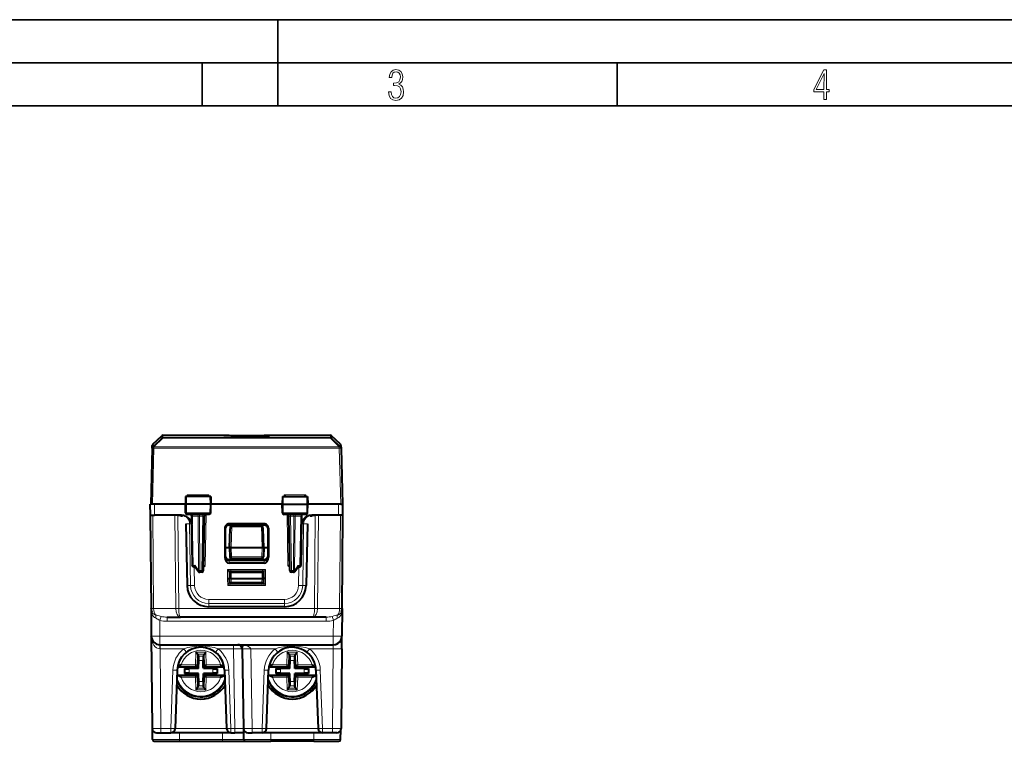
# Model space of a CAD drawing. Extents: x 0 to 420, y 0 to 297.
# Drawn here: x 100 to 214, y 213 to 297 of the extents above; entities that cross this region are included whole.
import ezdxf

# ---------------------------------------------------------------- set-up
doc = ezdxf.new("R2010")
doc.units = 0

msp = doc.modelspace()

# ---------------------------------------------------------------- linework, layer by layer
at = {"color": 7, "lineweight": 35}
for p, q in [((0, 297), (420, 297)), ((0, 297), (420, 297)), ((130, 287), (130, 297)), ((20.000401, 292), (415, 292)), ((121.250999, 287), (121.250999, 292)), ((169.376007, 287), (169.376007, 292)), ((25.000401, 287), (410, 287))]:
    msp.add_line(p, q, dxfattribs=at)
at = {"color": 7, "lineweight": 18}
for p, q in [((116.542831, 248.492828), (115.501305, 247.476822)), ((116.680504, 248.492874), (115.638977, 247.476868)), ((116.549835, 248.76033), (116.542824, 248.492813)), ((116.687515, 248.815262), (116.680496, 248.547729)), ((136.106033, 248.547729), (116.680504, 248.547729)), ((116.680504, 248.492874), (116.680504, 248.547729)), ((136.106033, 248.492874), (116.680504, 248.492874)), ((136.09903, 248.815262), (136.106033, 248.547729)), ((136.106033, 248.492874), (136.106033, 248.547729)), ((136.106033, 248.492874), (137.147552, 247.476868)), ((136.236694, 248.76033), (136.243713, 248.492813)), ((136.243713, 248.492813), (137.285233, 247.476822)), ((115.638885, 247.333649), (115.468201, 240.815262)), ((115.501305, 247.476822), (115.509056, 247.772659)), ((115.638977, 247.476868), (115.638885, 247.47348)), ((137.147644, 247.47348), (115.638885, 247.47348)), ((115.638885, 247.333649), (115.638885, 247.47348)), ((137.147644, 247.333649), (115.638885, 247.333649)), ((137.147552, 247.476868), (137.147644, 247.47348)), ((137.147644, 247.333649), (137.147644, 247.47348)), ((137.147644, 247.333649), (137.318329, 240.815262)), ((137.277481, 247.772659), (137.285233, 247.476822)), ((119.422668, 241.715256), (119.415588, 240.815262)), ((119.505783, 241.910019), (119.501343, 241.715256)), ((119.505783, 241.910019), (122.030289, 241.910019)), ((122.030289, 241.910019), (122.034805, 241.715256)), ((122.140511, 241.715256), (122.147736, 240.815262)), ((130.646027, 241.715256), (130.638809, 240.815262)), ((130.756241, 241.910019), (130.751724, 241.715256)), ((130.756241, 241.910019), (133.280762, 241.910019)), ((133.280762, 241.910019), (133.285187, 241.715256)), ((133.363861, 241.715256), (133.370941, 240.815262)), ((115.729378, 239.540268), (115.718246, 240.815262)), ((119.423294, 239.836777), (119.322845, 239.836777)), ((119.423294, 239.836777), (119.415588, 240.815262)), ((122.139877, 239.836777), (119.423294, 239.836777)), ((122.139877, 239.836777), (122.147736, 240.815262)), ((122.238686, 239.836777), (122.139877, 239.836777)), ((130.646652, 239.836777), (130.547852, 239.836777)), ((130.646652, 239.836777), (130.638809, 240.815262)), ((133.363251, 239.836777), (130.646652, 239.836777)), ((133.363251, 239.836777), (133.370941, 240.815262)), ((133.463684, 239.836777), (133.363251, 239.836777)), ((137.057159, 239.540268), (137.068283, 240.815262)), ((115.511169, 239.540268), (115.60553, 228.727921)), ((118.166519, 228.729721), (118.072174, 239.540268)), ((118.520027, 228.731537), (118.425705, 239.540268)), ((120.092758, 239.443756), (120.034286, 239.443787)), ((120.092758, 239.443756), (120.773621, 239.443756)), ((120.192375, 233.736771), (120.092758, 239.443756)), ((120.819221, 233.136765), (120.773621, 239.443756)), ((120.915024, 239.443756), (120.773621, 239.443756)), ((120.915024, 239.443756), (120.915024, 239.640259)), ((120.915024, 239.443756), (121.302368, 239.443756)), ((120.960632, 233.136765), (120.915024, 239.443756)), ((121.192276, 233.136765), (121.302368, 239.443756)), ((121.302368, 239.443756), (121.302368, 239.640259)), ((121.602753, 233.73851), (121.705765, 239.640259)), ((131.183777, 233.73851), (131.080765, 239.640259)), ((131.484161, 239.640259), (131.484161, 239.443756)), ((131.871506, 239.443756), (131.484161, 239.443756)), ((131.594254, 233.136765), (131.484161, 239.443756)), ((131.825897, 233.136765), (131.871506, 239.443756)), ((131.871506, 239.640259), (131.871506, 239.443756)), ((131.871506, 239.443756), (132.012924, 239.443756)), ((131.967316, 233.136765), (132.012924, 239.443756)), ((132.693787, 239.443756), (132.012924, 239.443756)), ((132.594162, 233.736771), (132.693787, 239.443756)), ((132.693787, 239.443756), (132.752258, 239.443787)), ((134.26651, 228.731537), (134.36084, 239.540268)), ((134.620026, 228.729721), (134.714355, 239.540268)), ((137.181, 228.727921), (137.27536, 239.540268)), ((119.345451, 238.556702), (119.785416, 238.556702)), ((119.785416, 238.556702), (119.887985, 231.403397)), ((119.785416, 238.556702), (119.965881, 238.555695)), ((120.037079, 238.558884), (119.965881, 238.555695)), ((119.965881, 238.555695), (120.045692, 233.737213)), ((123.893265, 237.914429), (123.866119, 238.0504)), ((124.392662, 238.415268), (124.365356, 238.552002)), ((124.589775, 235.790268), (124.677078, 238.290268)), ((128.196762, 235.790268), (128.109451, 238.290268)), ((128.421173, 238.552002), (128.393875, 238.415268)), ((128.92041, 238.0504), (128.893265, 237.914429)), ((132.820663, 238.555695), (132.740845, 233.737213)), ((132.820663, 238.555695), (132.749451, 238.558884)), ((133.001114, 238.556702), (132.820663, 238.555695)), ((133.001114, 238.556702), (132.898544, 231.403397)), ((133.441086, 238.556702), (133.001114, 238.556702)), ((124.593269, 235.790268), (124.630928, 234.711777)), ((128.193268, 235.790268), (128.155609, 234.711777)), ((123.867142, 234.683044), (123.869049, 234.795242)), ((123.869049, 234.795242), (123.893265, 234.916718)), ((124.361153, 233.984848), (124.366737, 234.313309)), ((124.372177, 234.313309), (124.392509, 234.415268)), ((124.630928, 234.515259), (124.630928, 234.711777)), ((124.630928, 234.711777), (128.155609, 234.711777)), ((128.155609, 234.515259), (128.155609, 234.711777)), ((128.414352, 234.313309), (128.394028, 234.415268)), ((128.4198, 234.313309), (128.425385, 233.984848)), ((128.91748, 234.795242), (128.893265, 234.916718)), ((128.91748, 234.795242), (128.919388, 234.683044)), ((120.133682, 233.73674), (120.045692, 233.737213)), ((120.192375, 233.736771), (120.41391, 233.736771)), ((120.328232, 233.540268), (120.358818, 231.407257)), ((120.41391, 233.736771), (120.819221, 233.136765)), ((120.960632, 233.136765), (121.192276, 233.136765)), ((120.960632, 233.136765), (120.960632, 232.940262)), ((121.192276, 233.136765), (121.192276, 232.940262)), ((121.602753, 233.73851), (121.403122, 233.736694)), ((124.193268, 233.267014), (128.593262, 233.267014)), ((124.193268, 232.213516), (124.193268, 233.267014)), ((124.193268, 233.267014), (124.593269, 233.065277)), ((124.193268, 233.267014), (124.393265, 232.86528)), ((124.593269, 233.065262), (124.593269, 232.865265)), ((128.593262, 233.267014), (128.193268, 233.065277)), ((128.193268, 233.065262), (128.193268, 232.865265)), ((128.593262, 233.267014), (128.393265, 232.86528)), ((128.593262, 232.213516), (128.593262, 233.267014)), ((131.183777, 233.73851), (131.383392, 233.736694)), ((131.594254, 233.136765), (131.825897, 233.136765)), ((131.594254, 233.136765), (131.594254, 232.940262)), ((131.825897, 233.136765), (131.825897, 232.940262)), ((131.967316, 233.136765), (132.37262, 233.736771)), ((132.37262, 233.736771), (132.594162, 233.736771)), ((132.458313, 233.540268), (132.427719, 231.407257)), ((132.740845, 233.737213), (132.652725, 233.736771)), ((124.221016, 231.418945), (124.193268, 232.213516)), ((124.393265, 232.865265), (124.593269, 232.865265)), ((124.593269, 232.865265), (128.193268, 232.865265)), ((124.593269, 232.865265), (124.593269, 232.215256)), ((124.608231, 231.786774), (124.593269, 232.215256)), ((128.178299, 231.786774), (128.193268, 232.215256)), ((128.193268, 232.865265), (128.393265, 232.865265)), ((128.193268, 232.215256), (128.193268, 232.865265)), ((128.565521, 231.418945), (128.593262, 232.213516)), ((119.492737, 231.3965), (119.887985, 231.403397)), ((124.40741, 231.810211), (124.221016, 231.418945)), ((124.563492, 231.595322), (124.221016, 231.418945)), ((124.221016, 231.418945), (128.565521, 231.418945)), ((124.608231, 231.786774), (128.178299, 231.786774)), ((124.608231, 231.786774), (124.608231, 231.590256)), ((128.178299, 231.786774), (128.178299, 231.590256)), ((128.565521, 231.418945), (128.223038, 231.595322)), ((128.565521, 231.418945), (128.37912, 231.810211)), ((133.293793, 231.3965), (132.898544, 231.403397)), ((130.78653, 229.789413), (122.000015, 229.789413)), ((122.000015, 229.322876), (122.000015, 229.789413)), ((130.78653, 229.322876), (130.78653, 229.789413)), ((115.60553, 228.727921), (118.166534, 228.727921)), ((118.166527, 228.728378), (118.166519, 228.729431)), ((118.166527, 228.727921), (118.520042, 228.727921)), ((134.26651, 228.731537), (118.520027, 228.731537)), ((118.520042, 228.728226), (118.520027, 228.731537)), ((130.78653, 229.322876), (122.000015, 229.322876)), ((122.000015, 228.940262), (122.000015, 229.322876)), ((130.78653, 228.940262), (130.78653, 229.322876)), ((134.266495, 228.728226), (134.26651, 228.731537)), ((134.266495, 228.727921), (134.62001, 228.727921)), ((134.62001, 228.728378), (134.62001, 228.729431)), ((137.181, 228.727921), (134.62001, 228.727921)), ((116.465378, 227.823288), (116.324333, 227.373535)), ((116.324333, 227.373535), (116.340485, 225.522812)), ((117.168495, 227.740265), (117.168495, 227.248993)), ((135.618042, 227.740265), (135.618042, 227.248993)), ((136.321152, 227.823288), (136.462204, 227.373535)), ((136.462204, 227.373535), (136.44606, 225.522812)), ((117.168495, 227.248993), (135.618042, 227.248993)), ((116.340485, 225.522812), (116.340485, 224.540268)), ((116.340485, 225.522812), (136.44606, 225.522812)), ((136.44606, 225.522812), (136.44606, 224.540268)), ((116.353348, 224.048981), (116.344772, 224.049026)), ((116.353348, 224.540268), (116.353348, 224.048981)), ((116.353348, 224.048981), (116.433784, 214.831543)), ((119.100609, 224.048981), (116.353348, 224.048981)), ((124.873955, 224.048981), (123.085922, 224.048981)), ((124.873955, 224.540268), (124.873955, 224.048981)), ((124.873955, 224.048981), (125.034843, 214.831543)), ((126.87365, 224.048981), (129.700607, 224.048981)), ((126.87365, 224.048981), (127.034538, 214.831543)), ((133.685928, 224.048981), (136.433197, 224.048981)), ((136.433197, 224.048981), (136.352753, 214.831543)), ((136.433197, 224.048981), (136.446045, 224.540009)), ((120.515747, 223.658081), (120.465408, 222.216522)), ((120.515747, 223.658081), (121.670784, 223.658081)), ((120.70813, 223.458069), (120.664528, 222.209564)), ((120.706718, 223.461121), (121.479813, 223.461121)), ((120.822411, 223.210464), (121.36412, 223.210464)), ((120.841385, 222.718063), (121.345154, 222.718063)), ((121.478409, 223.458069), (121.522011, 222.209564)), ((121.670784, 223.658081), (121.721123, 222.216522)), ((131.115753, 223.658081), (131.065414, 222.216522)), ((131.115753, 223.658081), (132.270782, 223.658081)), ((131.308121, 223.458069), (131.264526, 222.209564)), ((131.306717, 223.461121), (132.079819, 223.461121)), ((131.422409, 223.210464), (131.964127, 223.210464)), ((131.441391, 222.718063), (131.945145, 222.718063)), ((132.078415, 223.458069), (132.122009, 222.209564)), ((132.270782, 223.658081), (132.321121, 222.216522)), ((117.845245, 221.594955), (117.609062, 214.831543)), ((120.465408, 222.016586), (118.394104, 222.016586)), ((120.465408, 222.216522), (118.805779, 222.216522)), ((119.228317, 221.759857), (119.228317, 221.220673)), ((119.72641, 221.737289), (119.72641, 221.24324)), ((120.664528, 222.209564), (120.465408, 222.216522)), ((120.465408, 222.016586), (120.465408, 222.216522)), ((120.55249, 221.990265), (120.465408, 222.016586)), ((120.752663, 222.182922), (120.664528, 222.209564)), ((121.433868, 222.182922), (121.522011, 222.209564)), ((121.522011, 222.209564), (121.721123, 222.216522)), ((121.634048, 221.990265), (121.721123, 222.016586)), ((121.721123, 222.016586), (121.721123, 222.216522)), ((123.38076, 222.216522), (121.721123, 222.216522)), ((123.792435, 222.016586), (121.721123, 222.016586)), ((122.460129, 221.737289), (122.460129, 221.24324)), ((122.958221, 221.759857), (122.958221, 221.220673)), ((124.341286, 221.594955), (124.577469, 214.831543)), ((128.209061, 214.831543), (128.445251, 221.594955)), ((131.065414, 222.016586), (128.99411, 222.016586)), ((131.065414, 222.216522), (129.405777, 222.216522)), ((129.828308, 221.759857), (129.828308, 221.220673)), ((130.326416, 221.737289), (130.326416, 221.24324)), ((131.264526, 222.209564), (131.065414, 222.216522)), ((131.065414, 222.016586), (131.065414, 222.216522)), ((131.152496, 221.990265), (131.065414, 222.016586)), ((131.352661, 222.182922), (131.264526, 222.209564)), ((132.033875, 222.182922), (132.122009, 222.209564)), ((132.122009, 222.209564), (132.321121, 222.216522)), ((132.234039, 221.990265), (132.321121, 222.016586)), ((132.321121, 222.016586), (132.321121, 222.216522)), ((133.980759, 222.216522), (132.321121, 222.216522)), ((134.392426, 222.016586), (132.321121, 222.016586)), ((133.06012, 221.737289), (133.06012, 221.24324)), ((133.558228, 221.759857), (133.558228, 221.220673)), ((134.941284, 221.594955), (135.177475, 214.831543)), ((120.465408, 220.963943), (118.347221, 220.963943)), ((120.465408, 220.764008), (118.805779, 220.764008)), ((120.55249, 220.990265), (120.465408, 220.963943)), ((120.465408, 220.963943), (120.465408, 220.764008)), ((120.664528, 220.770966), (120.465408, 220.764008)), ((120.515747, 219.322449), (120.465408, 220.764008)), ((120.752663, 220.797607), (120.664528, 220.770966)), ((120.70813, 219.522461), (120.664528, 220.770966)), ((121.433868, 220.797607), (121.522011, 220.770966)), ((121.478409, 219.522461), (121.522011, 220.770966)), ((121.522011, 220.770966), (121.721123, 220.764008)), ((121.634048, 220.990265), (121.721123, 220.963943)), ((121.670784, 219.322449), (121.721123, 220.764008)), ((121.721123, 220.963943), (121.721123, 220.764008)), ((123.839317, 220.963943), (121.721123, 220.963943)), ((123.38076, 220.764008), (121.721123, 220.764008)), ((131.065414, 220.963943), (128.94722, 220.963943)), ((131.065414, 220.764008), (129.405777, 220.764008)), ((131.152496, 220.990265), (131.065414, 220.963943)), ((131.065414, 220.963943), (131.065414, 220.764008)), ((131.264526, 220.770966), (131.065414, 220.764008)), ((131.115753, 219.322449), (131.065414, 220.764008)), ((131.352661, 220.797607), (131.264526, 220.770966)), ((131.308121, 219.522461), (131.264526, 220.770966)), ((132.033875, 220.797607), (132.122009, 220.770966)), ((132.078415, 219.522461), (132.122009, 220.770966)), ((132.122009, 220.770966), (132.321121, 220.764008)), ((132.234039, 220.990265), (132.321121, 220.963943)), ((132.270782, 219.322449), (132.321121, 220.764008)), ((132.321121, 220.963943), (132.321121, 220.764008)), ((134.439316, 220.963943), (132.321121, 220.963943)), ((133.980759, 220.764008), (132.321121, 220.764008)), ((120.515747, 219.322449), (121.670784, 219.322449)), ((120.706718, 219.519409), (121.479813, 219.519409)), ((120.822411, 219.770065), (121.36412, 219.770065)), ((120.841385, 220.262466), (121.345154, 220.262466)), ((129.562759, 219.035995), (129.559738, 219.38121)), ((131.115753, 219.322449), (132.270782, 219.322449)), ((131.306717, 219.519409), (132.079819, 219.519409)), ((131.422409, 219.770065), (131.964127, 219.770065)), ((131.441391, 220.262466), (131.945145, 220.262466)), ((133.823792, 219.036285), (133.826797, 219.381577)), ((116.433784, 214.340256), (116.433784, 214.831543)), ((116.433784, 214.831543), (117.609062, 214.831543)), ((117.609062, 214.340256), (117.609062, 214.831543)), ((124.077774, 214.822815), (118.108757, 214.822815)), ((124.577469, 214.831543), (125.034843, 214.831543)), ((124.577469, 214.340256), (124.577469, 214.831543)), ((125.034843, 214.340256), (125.034843, 214.831543)), ((128.209061, 214.831543), (127.034538, 214.831543)), ((127.034538, 214.340256), (127.034538, 214.831543)), ((128.209061, 214.831543), (128.209061, 214.340256)), ((134.67778, 214.822815), (128.708755, 214.822815)), ((136.352753, 214.831543), (135.177475, 214.831543)), ((135.177475, 214.831543), (135.177475, 214.340256)), ((136.352753, 214.831543), (136.352753, 214.340256)), ((118.593269, 213.536774), (118.593269, 214.340256)), ((123.593269, 213.536774), (123.593269, 214.340256)), ((129.193268, 213.536774), (129.193268, 214.340256)), ((134.193268, 213.536774), (134.193268, 214.340256)), ((115.489838, 213.536774), (118.593269, 213.536774)), ((118.593269, 213.536774), (123.593269, 213.536774)), ((118.593269, 213.536774), (118.593269, 213.340256)), ((123.593269, 213.536774), (126.089828, 213.536774)), ((123.593269, 213.536774), (123.593269, 213.340256)), ((126.089836, 213.536774), (129.193268, 213.536774)), ((134.193268, 213.536774), (129.193268, 213.536774)), ((129.193268, 213.536774), (129.193268, 213.340256)), ((134.193268, 213.536774), (134.193268, 213.340256)), ((134.193268, 213.536774), (137.296692, 213.536774))]:
    msp.add_line(p, q, dxfattribs=at)
at = {"color": 7, "lineweight": 40}
for p, q in [((115.509056, 247.772659), (116.549835, 248.76033)), ((116.687515, 248.815262), (123.685776, 248.815262)), ((129.100769, 248.815262), (136.09903, 248.815262)), ((137.277481, 247.772659), (136.236694, 248.76033)), ((115.438957, 247.333649), (115.268265, 240.815262)), ((115.439049, 247.337036), (115.438957, 247.333649)), ((115.439049, 247.337036), (115.446793, 247.632828)), ((137.339737, 247.632828), (137.347488, 247.337036)), ((137.347488, 247.337036), (137.34758, 247.333649)), ((137.34758, 247.333649), (137.518265, 240.815262)), ((119.32148, 241.715256), (119.305771, 240.815262)), ((119.422668, 241.715256), (119.321693, 241.715256)), ((122.140511, 241.715256), (119.422668, 241.715256)), ((122.239807, 241.715256), (122.140511, 241.715256)), ((122.240059, 241.715256), (122.255768, 240.815262)), ((130.546478, 241.715256), (130.530762, 240.815262)), ((130.546722, 241.715256), (130.646027, 241.715256)), ((130.646027, 241.715256), (133.363861, 241.715256)), ((133.363861, 241.715256), (133.464844, 241.715256)), ((133.465057, 241.715256), (133.480774, 240.815262)), ((115.229393, 239.540268), (115.218269, 240.815262)), ((115.218475, 240.815262), (115.268387, 240.815262)), ((115.468201, 240.815262), (115.26873, 240.815262)), ((115.718246, 240.815262), (115.468201, 240.815262)), ((119.305763, 240.815262), (115.718246, 240.815262)), ((119.415588, 240.815262), (119.305771, 240.815262)), ((119.322845, 239.836777), (119.305771, 240.815262)), ((122.147736, 240.815262), (119.415588, 240.815262)), ((122.255768, 240.815262), (122.147736, 240.815262)), ((122.238686, 239.836777), (122.255768, 240.815262)), ((130.530762, 240.815262), (122.255836, 240.815262)), ((130.530762, 240.815262), (130.638809, 240.815262)), ((130.547852, 239.836777), (130.530762, 240.815262)), ((130.638809, 240.815262), (133.370941, 240.815262)), ((133.370941, 240.815262), (133.480774, 240.815262)), ((133.463684, 239.836777), (133.480774, 240.815262)), ((137.068283, 240.815262), (133.480835, 240.815262)), ((137.318329, 240.815262), (137.068283, 240.815262)), ((137.318329, 240.815262), (137.517807, 240.815262)), ((137.568054, 240.815262), (137.518143, 240.815262)), ((137.557144, 239.540268), (137.568268, 240.815262)), ((115.218269, 239.540268), (115.312592, 228.731537)), ((115.218422, 239.540268), (115.229523, 239.540268)), ((115.229645, 239.540268), (115.729378, 239.540268)), ((118.845291, 239.540268), (115.729378, 239.540268)), ((118.8965, 239.355225), (118.895103, 239.43512)), ((122.036461, 239.640259), (119.524933, 239.640259)), ((120.021225, 239.511185), (120.037155, 238.558945)), ((120.133812, 233.736771), (120.034195, 239.443756)), ((121.39225, 233.136765), (121.502335, 239.443756)), ((133.261597, 239.640259), (130.750076, 239.640259)), ((131.083939, 239.640259), (131.080765, 239.640259)), ((131.394287, 233.136765), (131.284195, 239.443756)), ((132.652725, 233.736771), (132.752335, 239.443756)), ((132.765305, 239.511185), (132.749374, 238.558945)), ((133.890045, 239.355225), (133.891434, 239.43512)), ((137.057159, 239.540268), (133.941254, 239.540268)), ((137.556885, 239.540268), (137.057159, 239.540268)), ((137.473938, 228.731537), (137.568268, 239.540268)), ((137.568115, 239.540268), (137.557022, 239.540268)), ((119.345451, 238.556702), (119.492737, 231.3965)), ((123.866119, 238.0504), (123.867142, 234.683044)), ((123.893265, 237.914429), (123.893265, 234.916718)), ((128.421173, 238.552002), (124.365356, 238.552002)), ((128.393875, 238.415268), (124.392662, 238.415268)), ((124.393265, 235.790268), (124.469673, 237.978271)), ((124.561325, 238.290268), (124.677078, 238.290268)), ((124.677078, 238.290268), (128.109451, 238.290268)), ((128.225204, 238.290268), (128.109451, 238.290268)), ((128.393265, 235.790268), (128.316864, 237.978271)), ((128.893265, 234.916718), (128.893265, 237.914429)), ((128.92041, 238.0504), (128.919388, 234.683044)), ((133.441086, 238.556702), (133.293793, 231.3965)), ((123.893265, 235.790268), (124.393265, 235.790268)), ((124.393265, 235.790268), (124.431053, 234.708282)), ((124.547272, 235.790268), (124.393616, 235.790268)), ((124.589775, 235.790268), (124.547272, 235.790268)), ((124.593269, 235.790268), (128.193268, 235.790268)), ((128.196762, 235.790268), (128.239258, 235.790268)), ((128.239258, 235.790268), (128.392914, 235.790268)), ((128.393265, 235.790268), (128.355484, 234.708282)), ((128.393265, 235.790268), (128.893265, 235.790268)), ((128.414352, 234.313309), (124.372177, 234.313309)), ((128.394028, 234.415268), (124.392509, 234.415268)), ((124.630928, 234.515259), (128.155609, 234.515259)), ((120.333313, 233.540268), (120.325302, 233.540268)), ((120.333786, 233.540268), (120.449066, 233.540268)), ((120.423874, 233.57756), (120.794907, 233.028305)), ((128.425385, 233.984848), (124.361153, 233.984848)), ((124.593269, 233.065262), (128.193268, 233.065262)), ((131.991638, 233.028305), (132.362656, 233.57756)), ((132.337463, 233.540268), (132.452759, 233.540268)), ((132.461227, 233.540268), (132.453232, 233.540268)), ((121.192276, 232.940262), (120.960632, 232.940262)), ((124.193268, 232.213516), (124.39286, 232.215332)), ((124.393265, 232.865265), (124.393265, 232.215256)), ((124.408356, 231.783279), (124.393265, 232.215256)), ((124.593269, 232.215256), (124.393677, 232.215149)), ((124.593269, 232.215256), (128.193268, 232.215256)), ((128.392868, 232.215149), (128.193268, 232.215256)), ((128.378189, 231.783279), (128.393265, 232.215256)), ((128.393265, 232.215256), (128.393265, 232.865265)), ((128.593262, 232.213516), (128.393677, 232.215332)), ((131.825897, 232.940262), (131.594254, 232.940262)), ((128.178299, 231.590256), (124.608231, 231.590256)), ((115.312592, 228.731537), (115.340523, 225.53154)), ((115.313316, 228.701279), (115.312599, 228.731049)), ((130.78653, 228.940262), (122.000015, 228.940262)), ((137.473938, 228.731537), (137.446014, 225.53154)), ((117.168495, 227.740265), (118.727119, 227.740265)), ((134.059418, 227.740265), (118.727119, 227.740265)), ((135.618042, 227.740265), (134.059418, 227.740265)), ((115.340523, 225.53154), (115.433861, 214.835907)), ((115.343849, 225.458298), (115.340523, 225.53154)), ((137.433151, 224.057709), (137.446014, 225.53154)), ((116.340485, 224.540268), (136.44606, 224.540268)), ((125.866165, 224.48671), (125.870422, 224.242447)), ((125.873802, 224.048981), (125.870422, 224.242447)), ((125.873802, 224.048981), (125.871582, 224.08812)), ((125.873802, 224.048981), (126.034691, 214.831543)), ((137.433151, 224.057709), (137.352676, 214.835907)), ((120.706718, 223.461121), (120.515747, 223.658081)), ((120.706718, 223.461121), (120.70813, 223.458069)), ((120.70813, 223.458069), (120.822411, 223.210464)), ((120.808456, 221.77507), (120.841385, 222.718063)), ((121.371956, 221.950378), (121.345154, 222.718063)), ((121.478409, 223.458069), (121.36412, 223.210464)), ((121.479813, 223.461121), (121.478409, 223.458069)), ((121.479813, 223.461121), (121.670784, 223.658081)), ((131.306717, 223.461121), (131.115753, 223.658081)), ((131.306717, 223.461121), (131.308121, 223.458069)), ((131.308121, 223.458069), (131.422409, 223.210464)), ((131.408463, 221.77507), (131.441391, 222.718063)), ((131.971954, 221.950378), (131.945145, 222.718063)), ((132.078415, 223.458069), (131.964127, 223.210464)), ((132.079819, 223.461121), (132.078415, 223.458069)), ((132.079819, 223.461121), (132.270782, 223.658081)), ((118.34494, 221.586243), (118.108757, 214.822815)), ((118.389099, 221.990265), (120.55249, 221.990265)), ((119.198257, 221.788879), (120.740784, 221.842743)), ((119.198257, 221.788879), (119.228317, 221.759857)), ((119.198257, 221.788879), (119.198257, 221.19165)), ((120.633156, 221.768951), (119.72641, 221.737289)), ((120.808456, 221.77507), (120.633156, 221.768951)), ((120.740784, 221.842743), (120.745941, 221.990265)), ((120.740784, 221.842743), (120.808456, 221.77507)), ((120.752663, 222.182922), (120.745941, 221.990265)), ((121.378082, 221.77507), (121.371956, 221.950378)), ((121.445747, 221.842743), (121.378082, 221.77507)), ((122.460129, 221.737289), (121.378082, 221.77507)), ((121.433868, 222.182922), (121.440598, 221.990265)), ((121.445747, 221.842743), (121.440598, 221.990265)), ((122.988281, 221.788879), (121.445747, 221.842743)), ((121.634048, 221.990265), (123.797432, 221.990265)), ((122.988281, 221.788879), (122.958221, 221.759857)), ((122.988281, 221.788879), (122.988281, 221.19165)), ((123.841591, 221.586243), (124.077774, 214.822815)), ((128.708755, 214.822815), (128.944946, 221.586243)), ((128.989105, 221.990265), (131.152496, 221.990265)), ((129.798248, 221.788879), (131.34079, 221.842743)), ((129.798248, 221.788879), (129.828308, 221.759857)), ((129.798248, 221.788879), (129.798248, 221.19165)), ((131.233154, 221.768951), (130.326416, 221.737289)), ((131.408463, 221.77507), (131.233154, 221.768951)), ((131.34079, 221.842743), (131.345932, 221.990265)), ((131.34079, 221.842743), (131.408463, 221.77507)), ((131.352661, 222.182922), (131.345932, 221.990265)), ((131.978073, 221.77507), (131.971954, 221.950378)), ((132.045746, 221.842743), (131.978073, 221.77507)), ((133.06012, 221.737289), (131.978073, 221.77507)), ((132.033875, 222.182922), (132.040604, 221.990265)), ((132.045746, 221.842743), (132.040604, 221.990265)), ((133.588287, 221.788879), (132.045746, 221.842743)), ((132.234039, 221.990265), (134.39743, 221.990265)), ((133.588287, 221.788879), (133.558228, 221.759857)), ((133.588287, 221.788879), (133.588287, 221.19165)), ((134.441589, 221.586243), (134.67778, 214.822815)), ((118.347221, 220.963943), (118.323257, 220.964798)), ((118.324127, 220.990265), (120.55249, 220.990265)), ((119.198257, 221.19165), (119.228317, 221.220673)), ((119.198257, 221.19165), (120.740784, 221.137787)), ((120.808456, 221.205444), (119.72641, 221.24324)), ((120.740784, 221.137787), (120.808456, 221.205444)), ((120.740784, 221.137787), (120.745941, 220.990265)), ((120.752663, 220.797607), (120.745941, 220.990265)), ((120.814575, 221.030151), (120.808456, 221.205444)), ((120.841385, 220.262466), (120.814575, 221.030151)), ((121.345154, 220.262466), (121.378082, 221.205444)), ((121.553375, 221.211578), (121.378082, 221.205444)), ((121.445747, 221.137787), (121.378082, 221.205444)), ((121.433868, 220.797607), (121.440598, 220.990265)), ((121.445747, 221.137787), (121.440598, 220.990265)), ((122.988281, 221.19165), (121.445747, 221.137787)), ((122.460129, 221.24324), (121.553375, 221.211578)), ((121.634048, 220.990265), (123.862404, 220.990265)), ((122.988281, 221.19165), (122.958221, 221.220673)), ((123.839317, 220.963943), (123.863281, 220.964798)), ((128.94722, 220.963943), (128.923248, 220.964798)), ((128.924133, 220.990265), (131.152496, 220.990265)), ((129.798248, 221.19165), (129.828308, 221.220673)), ((129.798248, 221.19165), (131.34079, 221.137787)), ((131.408463, 221.205444), (130.326416, 221.24324)), ((131.34079, 221.137787), (131.408463, 221.205444)), ((131.34079, 221.137787), (131.345932, 220.990265)), ((131.352661, 220.797607), (131.345932, 220.990265)), ((131.414581, 221.030151), (131.408463, 221.205444)), ((131.441391, 220.262466), (131.414581, 221.030151)), ((131.945145, 220.262466), (131.978073, 221.205444)), ((132.153381, 221.211578), (131.978073, 221.205444)), ((132.045746, 221.137787), (131.978073, 221.205444)), ((132.033875, 220.797607), (132.040604, 220.990265)), ((132.045746, 221.137787), (132.040604, 220.990265)), ((133.588287, 221.19165), (132.045746, 221.137787)), ((133.06012, 221.24324), (132.153381, 221.211578)), ((132.234039, 220.990265), (134.462402, 220.990265)), ((133.588287, 221.19165), (133.558228, 221.220673)), ((134.439316, 220.963943), (134.463287, 220.964798)), ((120.706718, 219.519409), (120.515747, 219.322449)), ((120.706718, 219.519409), (120.70813, 219.522461)), ((120.70813, 219.522461), (120.822411, 219.770065)), ((121.478409, 219.522461), (121.36412, 219.770065)), ((121.479813, 219.519409), (121.478409, 219.522461)), ((121.479813, 219.519409), (121.670784, 219.322449)), ((129.357773, 219.607315), (129.361099, 219.226746)), ((131.306717, 219.519409), (131.115753, 219.322449)), ((131.306717, 219.519409), (131.308121, 219.522461)), ((131.308121, 219.522461), (131.422409, 219.770065)), ((132.078415, 219.522461), (131.964127, 219.770065)), ((132.079819, 219.519409), (132.078415, 219.522461)), ((132.079819, 219.519409), (132.270782, 219.322449)), ((134.028763, 219.60733), (134.025436, 219.226761)), ((119.493271, 218.661392), (119.493271, 218.952545)), ((122.693268, 218.661392), (122.693268, 218.952545)), ((115.489838, 213.536774), (115.47036, 214.652679)), ((115.93409, 214.340256), (116.433784, 214.340256)), ((116.433784, 214.340256), (117.609062, 214.340256)), ((124.577469, 214.340256), (117.609062, 214.340256)), ((124.577469, 214.340256), (125.034843, 214.340256)), ((126.075813, 214.340256), (125.034843, 214.340256)), ((126.089836, 213.536774), (126.070328, 214.654694)), ((126.534866, 214.340256), (127.034538, 214.340256)), ((128.209061, 214.340256), (127.034538, 214.340256)), ((135.177475, 214.340256), (128.209061, 214.340256)), ((136.352753, 214.340256), (135.177475, 214.340256)), ((136.852448, 214.340256), (136.352753, 214.340256)), ((137.296692, 213.536774), (137.316177, 214.652679)), ((115.689804, 213.340256), (118.593269, 213.340256)), ((118.593269, 213.340256), (123.593269, 213.340256)), ((123.593269, 213.340256), (126.28981, 213.340256)), ((126.28981, 213.340256), (129.193268, 213.340256)), ((134.193268, 213.340256), (129.193268, 213.340256)), ((134.193268, 213.340256), (137.096725, 213.340256))]:
    msp.add_line(p, q, dxfattribs=at)
at = {"color": 7, "lineweight": 18}
for points in [[(142.865891, 288.620239), (142.926971, 288.197418), (143.0961, 287.88266), (143.359192, 287.694733), (143.706833, 287.628967), (144.077972, 287.694733), (144.359863, 287.896759), (144.538376, 288.220917), (144.604156, 288.648438), (144.566574, 288.963196), (144.463211, 289.216888), (144.289383, 289.404785), (144.04039, 289.536346), (144.237701, 289.667877), (144.383347, 289.851105), (144.47261, 290.081299), (144.505493, 290.35849), (144.444412, 290.710846), (144.284683, 290.978638), (144.030991, 291.152466), (143.711533, 291.213531), (143.396774, 291.152466), (143.157166, 290.973938), (143.002136, 290.682648), (142.945755, 290.292725), (143.227646, 290.292725), (143.227646, 290.306824), (143.260529, 290.583984), (143.359192, 290.786011), (143.514221, 290.908142), (143.720932, 290.955139), (143.927643, 290.912842), (144.087372, 290.79541), (144.186035, 290.607483), (144.223618, 290.35849), (144.176636, 290.034332), (144.030991, 289.808838), (143.786697, 289.677277), (143.434357, 289.63501), (143.415558, 289.63501), (143.415558, 289.376617), (143.561203, 289.381317), (143.89006, 289.33432), (144.120255, 289.19809), (144.2565, 288.967896), (144.303482, 288.639038), (144.2565, 288.324249), (144.134354, 288.089355), (143.946426, 287.943726), (143.711533, 287.896759), (143.481339, 287.943726), (143.302811, 288.079956), (143.190063, 288.310181), (143.147781, 288.620239)], [(193.360916, 287.748749), (193.661591, 287.748749), (193.661591, 288.646057), (193.976349, 288.646057), (193.976349, 288.89975), (193.661591, 288.89975), (193.661591, 291.197083), (193.360916, 291.197083), (192.167618, 288.89975), (192.167618, 288.646057), (193.360916, 288.646057)], [(192.463593, 288.89975), (193.393799, 290.746063), (193.360916, 288.89975)]]:
    msp.add_lwpolyline(points, close=True, dxfattribs=at)
for points in [[(126.393265, 248.787262), (125.575455, 248.786209), (124.807259, 248.782867), (124.167297, 248.776825), (123.837753, 248.770309), (123.738396, 248.766403), (123.698318, 248.763351), (123.688972, 248.76178), (123.687469, 248.761246), (123.687027, 248.760971), (123.686783, 248.760696), (123.686737, 248.760437), (123.686897, 248.760162), (123.687263, 248.759888), (123.688599, 248.759354), (123.701843, 248.757172), (123.765495, 248.752792), (123.875351, 248.748474), (124.210655, 248.740509), (124.670425, 248.73381), (125.207054, 248.728882), (125.791206, 248.725876), (126.393265, 248.724869)], [(126.393265, 248.724869), (127.211067, 248.72673), (127.978966, 248.732315), (128.618988, 248.741318), (128.935806, 248.749298), (129.036072, 248.753571), (129.084946, 248.757202), (129.096664, 248.759003), (129.099274, 248.759888), (129.09967, 248.760193), (129.099762, 248.760345), (129.099808, 248.760559), (129.099701, 248.760773), (129.099365, 248.761078), (129.097961, 248.761658), (129.084732, 248.763748), (129.021149, 248.767731), (128.911331, 248.771347), (128.576065, 248.777405), (127.941635, 248.783112), (127.190407, 248.78627), (126.393265, 248.787262)], [(119.524933, 239.640259), (119.505859, 239.643692), (119.487427, 239.653778), (119.470665, 239.669739), (119.45002, 239.701828), (119.429375, 239.763916), (119.423477, 239.812531), (119.423294, 239.836777)], [(122.036461, 239.640259), (122.055855, 239.643677), (122.074593, 239.653763), (122.091637, 239.669724), (122.112633, 239.701797), (122.133659, 239.763931), (122.139671, 239.812515), (122.139877, 239.836777)], [(130.750076, 239.640259), (130.730682, 239.643677), (130.711945, 239.653763), (130.694901, 239.669724), (130.673904, 239.701797), (130.652878, 239.763931), (130.646866, 239.812515), (130.646652, 239.836777)], [(133.261597, 239.640259), (133.28067, 239.643692), (133.299103, 239.653778), (133.315872, 239.669739), (133.336517, 239.701828), (133.357162, 239.763916), (133.363052, 239.812531), (133.363251, 239.836777)], [(119.96582, 238.555679), (119.955032, 238.583084), (119.932709, 238.638077), (119.883324, 238.751389), (119.826912, 238.867767), (119.795441, 238.926926), (119.761482, 238.98642), (119.70314, 239.078995), (119.671448, 239.124527), (119.638107, 239.169128), (119.585144, 239.233551), (119.528954, 239.294022), (119.470001, 239.349564), (119.408882, 239.399277)], [(132.820709, 238.555679), (132.831497, 238.583084), (132.853821, 238.638077), (132.903214, 238.751389), (132.959625, 238.867767), (132.991089, 238.926926), (133.025055, 238.98642), (133.083389, 239.078995), (133.115082, 239.124527), (133.148422, 239.169128), (133.201385, 239.233551), (133.257584, 239.294022), (133.316528, 239.349564), (133.377655, 239.399277)], [(115.853043, 227.980209), (115.771614, 228.007141), (115.729706, 228.023956), (115.689026, 228.042603), (115.654373, 228.060623), (115.621017, 228.08017), (115.56752, 228.117203), (115.51899, 228.158951), (115.476044, 228.205521), (115.439133, 228.256897), (115.408432, 228.312988)], [(116.465378, 227.823288), (116.25766, 227.87767), (116.076073, 227.926498), (115.986313, 227.949478), (115.853043, 227.980209)], [(116.324333, 227.373535), (116.24189, 227.413666), (116.187981, 227.441269), (116.082558, 227.496918), (115.980141, 227.550629), (115.930023, 227.575745), (115.856277, 227.60994)], [(136.933487, 227.980209), (136.800232, 227.949478), (136.71048, 227.926498), (136.52887, 227.87767), (136.321152, 227.823288)], [(136.930252, 227.60994), (136.856506, 227.575745), (136.806396, 227.550644), (136.703979, 227.496918), (136.598557, 227.441269), (136.544647, 227.413666), (136.462204, 227.373535)], [(137.378098, 228.312988), (137.347977, 228.257797), (137.311829, 228.207169), (137.269852, 228.161194), (137.222458, 228.119873), (137.176239, 228.08699), (137.126648, 228.057617), (137.074234, 228.031631), (137.033371, 228.014282), (136.99144, 227.998657), (136.933487, 227.980209)], [(124.873955, 224.048981), (125.528557, 224.052567), (125.772919, 224.051926), (125.861893, 224.050232), (125.872459, 224.049423), (125.873383, 224.04924), (125.87365, 224.049133), (125.873802, 224.048981)], [(125.58168, 224.540253), (125.693359, 224.538849), (125.748055, 224.53653), (125.826706, 224.529282), (125.88118, 224.519501), (125.906425, 224.512787), (125.930115, 224.504608)], [(125.995918, 224.325775), (125.965454, 224.270172), (125.934029, 224.219299), (125.904747, 224.173706), (125.888222, 224.142868), (125.88166, 224.125259), (125.875328, 224.093353), (125.873802, 224.048981)], [(125.930115, 224.504608), (125.957642, 224.484085), (125.979675, 224.460251), (125.995728, 224.433609), (126.005386, 224.404831), (126.008171, 224.374847), (126.006813, 224.359756), (126.003487, 224.344833), (125.995918, 224.325775)], [(115.433861, 214.835907), (115.433914, 214.8358), (115.434044, 214.835724), (115.435516, 214.835403), (115.44857, 214.834473), (115.556984, 214.832245), (115.761963, 214.830872), (116.433784, 214.831543)], [(126.034691, 214.831543), (126.034599, 214.831421), (126.034386, 214.831329), (126.031914, 214.830902), (126.009827, 214.829819), (125.825195, 214.828018), (125.466377, 214.828629), (125.034843, 214.831543)], [(126.034691, 214.831543), (126.034752, 214.831451), (126.034882, 214.831375), (126.036346, 214.831055), (126.049416, 214.83017), (126.157837, 214.828415), (126.362801, 214.827942), (127.034538, 214.831543)], [(137.352676, 214.835907), (137.352615, 214.8358), (137.352493, 214.835724), (137.351028, 214.835403), (137.337967, 214.834473), (137.229553, 214.832245), (137.024567, 214.830872), (136.352753, 214.831543)]]:
    msp.add_lwpolyline(points, dxfattribs=at)
at = {"color": 7, "lineweight": 40}
for points in [[(126.393265, 248.72493), (125.358665, 248.727951), (124.568405, 248.735138), (124.087769, 248.743118), (123.865395, 248.74913), (123.754898, 248.754364)], [(126.393265, 248.72493), (127.427872, 248.727951), (128.218124, 248.735138), (128.698776, 248.743118), (128.921143, 248.74913), (129.031631, 248.754364)], [(119.408813, 239.39917), (119.466751, 239.367767), (119.516083, 239.337753), (119.592865, 239.284515), (119.665283, 239.225876), (119.732437, 239.16243), (119.792206, 239.096695), (119.846878, 239.026825), (119.896347, 238.952957), (119.94046, 238.875122), (119.978775, 238.793335), (120.005714, 238.722046), (120.017128, 238.685211), (120.026596, 238.647583), (120.034042, 238.604065), (120.037155, 238.558945)], [(133.377716, 239.39917), (133.319778, 239.367767), (133.270447, 239.337753), (133.19368, 239.284515), (133.121246, 239.225876), (133.054092, 239.16243), (132.994324, 239.096695), (132.939651, 239.026825), (132.890182, 238.952957), (132.846069, 238.875122), (132.807755, 238.793335), (132.780823, 238.722046), (132.769409, 238.685211), (132.759949, 238.647583), (132.752487, 238.604065), (132.749374, 238.558945)], [(120.325302, 233.540268), (120.303421, 233.541397), (120.281876, 233.544708), (120.259079, 233.550568), (120.237427, 233.558441), (120.213348, 233.569901), (120.190933, 233.583267), (120.163727, 233.603149), (120.13958, 233.624298), (120.11821, 233.645874), (120.091797, 233.676178), (120.075684, 233.696503), (120.045692, 233.737213)], [(120.423874, 233.57756), (120.4161, 233.591202), (120.410065, 233.60643), (120.405457, 233.624466), (120.402863, 233.643646), (120.403236, 233.682327), (120.407204, 233.709457), (120.41391, 233.736771)], [(121.399918, 233.576035), (121.428986, 233.591873), (121.455704, 233.608948), (121.482719, 233.628601), (121.53083, 233.669037), (121.554649, 233.691223), (121.602753, 233.73851)], [(131.386627, 233.576035), (131.357544, 233.591873), (131.330826, 233.608948), (131.303818, 233.628601), (131.255707, 233.669037), (131.192947, 233.72937), (131.183777, 233.73851)], [(132.362656, 233.57756), (132.370438, 233.591202), (132.37648, 233.60643), (132.381088, 233.624466), (132.383667, 233.643646), (132.383301, 233.682327), (132.379333, 233.709457), (132.37262, 233.736771)], [(132.461227, 233.540268), (132.483109, 233.541397), (132.504654, 233.544708), (132.527451, 233.550568), (132.549103, 233.558426), (132.573181, 233.569901), (132.595596, 233.583267), (132.622803, 233.603149), (132.646942, 233.624283), (132.66832, 233.645859), (132.694992, 233.676468), (132.718353, 233.706375), (132.740845, 233.737213)], [(125.578178, 224.540253), (125.682739, 224.538528), (125.728378, 224.53595), (125.767868, 224.531845), (125.799568, 224.526321), (125.82029, 224.520691), (125.834061, 224.514923)], [(118.805779, 222.216522), (118.642303, 222.133133), (118.56514, 222.09462), (118.506058, 222.066803), (118.476013, 222.05368), (118.430984, 222.036026), (118.395622, 222.024811)], [(123.38076, 222.216522), (123.54435, 222.133072), (123.621574, 222.094528), (123.68058, 222.066772), (123.710587, 222.05365), (123.755547, 222.036026), (123.790909, 222.024811)], [(129.405777, 222.216522), (129.24231, 222.133133), (129.165131, 222.09462), (129.106064, 222.066803), (129.076004, 222.05368), (129.030991, 222.036026), (128.995621, 222.024811)], [(133.980759, 222.216522), (134.144348, 222.133072), (134.221573, 222.094528), (134.280579, 222.066772), (134.310593, 222.05365), (134.355545, 222.036026), (134.390915, 222.024811)], [(118.805779, 220.764008), (118.642876, 220.847092), (118.566635, 220.885178), (118.503952, 220.914658), (118.471931, 220.928558), (118.423874, 220.946991), (118.397095, 220.955322), (118.371361, 220.961243), (118.347221, 220.963943)], [(123.38076, 220.764008), (123.543663, 220.847092), (123.619904, 220.885178), (123.682579, 220.914658), (123.714607, 220.928558), (123.762665, 220.946991), (123.789444, 220.955322), (123.815178, 220.961243), (123.839317, 220.963943)], [(129.405777, 220.764008), (129.242874, 220.847092), (129.166641, 220.885178), (129.103958, 220.914658), (129.07193, 220.928558), (129.02388, 220.946991), (128.997086, 220.955322), (128.971359, 220.961243), (128.94722, 220.963943)], [(133.980759, 220.764008), (134.143661, 220.847092), (134.219894, 220.885178), (134.282578, 220.914658), (134.314606, 220.928558), (134.362656, 220.946991), (134.38945, 220.955322), (134.415176, 220.961243), (134.439316, 220.963943)]]:
    msp.add_lwpolyline(points, dxfattribs=at)
for centre, radius, start, end in [((116.687515, 248.615265), 0.200001, 90.000084, 133.500951), ((126.39328, 1072.995728), 824.184892, 269.811778, 269.999997), ((126.393257, 1072.995728), 824.184876, 269.999997, 270.188224), ((136.09903, 248.615265), 0.2, 46.499006, 89.999955), ((115.646729, 247.627594), 0.2, 133.499585, 178.499973), ((137.139816, 247.627594), 0.2, 1.500028, 46.50042), ((124.714218, 246.906982), 7.217534, 223.812899, 225.99565), ((117.016014, 246.711533), 6.942078, 313.968695, 316.241778), ((135.980896, 246.92099), 7.238928, 223.803965, 225.979449), ((128.266312, 246.713745), 6.943742, 313.956544, 316.229566), ((119.523117, 239.841003), 0.200537, 181.212244, 270.518416), ((122.038399, 239.841049), 0.20057, 269.447169, 358.774608), ((130.748138, 239.841064), 0.200573, 181.346703, 270.552109), ((133.263412, 239.841019), 0.20054, 269.482221, 358.67397), ((118.421928, 238.422119), 1.118101, 64.962558, 90.05573), ((118.834427, 238.30687), 1.233755, 62.261983, 89.495409), ((119.834229, 239.440262), 0.2, 1, 89.999996), ((121.702309, 239.440262), 0.2, 90.000003, 178.999997), ((131.084229, 239.440262), 0.2, 1, 90.000003), ((132.952301, 239.440262), 0.2, 90.000003, 178.999997), ((133.952103, 238.30687), 1.233755, 90.50459, 117.738022), ((134.364609, 238.422119), 1.118101, 89.944268, 115.037447), ((124.366447, 238.052017), 0.500148, 90.125173, 180.185148), ((124.393341, 237.915405), 0.499952, 90.078297, 180.113431), ((128.393188, 237.915405), 0.499952, 359.886568, 89.921701), ((128.42009, 238.052017), 0.500148, 359.814852, 89.874826), ((124.3936, 234.915253), 0.500149, 179.832365, 269.874855), ((124.630928, 234.715256), 0.2, 181.999997, 269.999997), ((128.155609, 234.715256), 0.2, 269.999997, 358), ((128.392929, 234.915253), 0.500149, 270.125147, 0.16764), ((120.333786, 233.740265), 0.2, 181.000003, 269.999997), ((120.960632, 233.140259), 0.2, 214.03965, 269.999997), ((121.192276, 233.140259), 0.2, 269.999997, 359), ((124.593269, 232.865265), 0.2, 90.000003, 180.000005), ((128.193268, 232.865265), 0.2, 0, 90.000003), ((131.594254, 233.140259), 0.2, 181.000003, 269.999997), ((131.825897, 233.140259), 0.2, 269.999997, 325.960352), ((132.452759, 233.740265), 0.2, 269.999997, 359), ((122.000015, 231.448059), 2.507803, 181.178298, 269.999827), ((124.608231, 231.790268), 0.2, 181.999997, 269.999997), ((128.178299, 231.790268), 0.2, 269.999997, 358), ((130.786514, 231.448074), 2.507815, 270.000394, 358.821523), ((116.312553, 228.740265), 1, 180.500006, 205.294822), ((136.473984, 228.740265), 1, 334.705176, 359.5), ((116.340485, 225.540268), 1, 180.500006, 269.999997), ((136.44606, 225.540268), 1, 269.999997, 359.5), ((136.44606, 225.540268), 1, 269.999997, 329.108789), ((136.44606, 225.540268), 1, 332.235124, 359.5), ((121.093269, 221.490265), 2.75, 2, 177.999989), ((125.373878, 224.040268), 0.5, 5.492269, 90.000003), ((125.802254, 224.445801), 0.075878, 31.175254, 65.29111), ((131.693268, 221.490265), 2.75, 52.184144, 178.000003), ((131.693268, 221.490265), 2.75, 2, 52.184144), ((120.552963, 222.190186), 0.199873, 269.863523, 357.914434), ((121.633568, 222.190186), 0.199873, 182.085566, 270.136478), ((131.152969, 222.190186), 0.199873, 269.863523, 357.914434), ((132.233566, 222.190186), 0.199873, 182.085566, 270.136478), ((120.552963, 220.790329), 0.199873, 2.085566, 90.136477), ((121.633568, 220.790329), 0.199873, 89.863522, 177.914434), ((131.152969, 220.790329), 0.199873, 2.085566, 90.136477), ((132.233566, 220.790329), 0.199873, 89.863522, 177.914434), ((121.093269, 221.490265), 3.25, 210.204225, 329.795944), ((121.093269, 221.490265), 3, 201.556332, 298.647887), ((121.093269, 221.490265), 3, 298.647887, 338.443395), ((131.693268, 221.490265), 3.25, 210.204225, 329.795944), ((131.693268, 221.490265), 3, 201.556318, 298.647887), ((131.693268, 221.490265), 3, 298.647887, 338.443383), ((115.933838, 214.840256), 0.5, 180.500006, 269.999997), ((117.609062, 214.840256), 0.5, 269.999997, 358), ((124.577469, 214.840256), 0.5, 181.999997, 269.999997), ((126.534615, 214.840256), 0.5, 181.000003, 269.999997), ((128.209061, 214.840256), 0.5, 269.999997, 358), ((135.177475, 214.840256), 0.5, 181.999997, 269.999997), ((136.852692, 214.840256), 0.5, 270.000004, 359.499999), ((115.689804, 213.540268), 0.2, 181.000003, 269.999997), ((126.28981, 213.540268), 0.2, 181.000003, 269.999997), ((137.096725, 213.540268), 0.2, 269.999997, 359)]:
    msp.add_arc(centre, radius, start, end, dxfattribs=at)
at = {"color": 7, "lineweight": 18}
for centre, radius, start, end in [((126.393257, 1072.995728), 824.184871, 269.999997, 270.188224), ((136.106049, 248.347702), 0.200031, 46.511758, 90.002755), ((137.147659, 247.331787), 0.199892, 1.502033, 46.513226), ((121.420227, 235.700974), 3.744273, 88.749388, 91.80363), ((131.366302, 235.700974), 3.744269, 88.196368, 91.25061), ((122.000015, 231.43515), 2.112265, 180.861173, 269.999847), ((122.000015, 231.430786), 1.641366, 180.82138, 269.999861), ((130.786514, 231.430786), 1.641367, 270.000155, 359.178626), ((130.786514, 231.43515), 2.112265, 270.000148, 359.138831), ((117.438705, 228.742981), 2.126001, 180.308542, 197.408576), ((135.347702, 228.743011), 2.126127, 342.591856, 359.690851), ((115.167191, 228.209335), 0.263089, 337.158516, 23.250256), ((116.148903, 228.320938), 0.768424, 196.154431, 247.629058), ((117.159485, 230.119492), 2.870348, 253.083518, 270.179939), ((117.158432, 230.685486), 2.945093, 256.388332, 270.195751), ((135.627045, 230.119507), 2.870363, 269.820118, 286.91645), ((135.628098, 230.685486), 2.945093, 269.804251, 283.61167), ((136.63916, 228.319473), 0.766357, 292.306774, 343.918268), ((137.619339, 228.209335), 0.263089, 156.749727, 202.841514), ((98.798454, 224.182648), 17.546321, 359.563668, 1.167059), ((121.093269, 221.481537), 3.25, 127.815857, 178.000003), ((121.093269, 221.490265), 2.400014, 17.614093, 162.385207), ((130.348282, 232.608353), 14.133472, 217.27078, 219.268993), ((111.838264, 232.608353), 14.133466, 320.730985, 322.729201), ((121.093269, 221.481537), 3.25, 1.999998, 52.184144), ((125.894699, 224.63118), 0.131257, 242.450559, 285.632006), ((126.049034, 224.502289), 0.183733, 182.722263, 253.252319), ((131.693268, 221.481537), 3.25, 127.815857, 178.000003), ((131.693268, 221.490265), 2.400014, 17.614093, 162.385207), ((140.948318, 232.608383), 14.133525, 217.27078, 219.268993), ((122.438263, 232.608353), 14.133472, 320.731002, 322.729218), ((131.693268, 221.481537), 3.25, 1.999998, 52.184144), ((121.093269, 221.490265), 2.899328, 196.468879, 343.531003), ((121.093269, 221.490265), 2.400014, 197.614097, 342.385907), ((131.693268, 221.490265), 2.899328, 196.468851, 343.53099), ((131.693268, 221.490265), 2.400014, 197.614097, 342.385907), ((121.093269, 221.490265), 2.999726, 201.54431, 338.455408), ((131.693268, 221.490265), 2.999726, 201.54431, 338.455396)]:
    msp.add_arc(centre, radius, start, end, dxfattribs=at)
for centre, major_axis, ratio, start_param, end_param in [((116.680504, 248.347794), (-0.199936, 0.005249), 0.999676, 4.738613702, 5.4978404155), ((116.680504, 248.347794), (0.139603, -0.143219), 0.59253, 2.1169729039, 3.119233094), ((136.106033, 248.347794), (-0.139603, -0.143219), 0.59253, 3.1639522132, 4.1662124032), ((115.638885, 247.328415), (-0.199936, 0.005234), 0.725257, 4.731378209, 6.2831853072), ((115.638885, 247.328415), (-0.199936, 0.005234), 0.026168, 4.7130742131, 6.2831853072), ((115.638977, 247.331802), (-0.199936, 0.005234), 0.725257, 4.731378209, 6.2831853072), ((115.638977, 247.331802), (-0.199936, 0.005234), 0.999641, 5.4977871426, 6.2831853072), ((115.638977, 247.331802), (0.139709, -0.143112), 0.592814, 2.1165458801, 3.1180581717), ((137.147552, 247.331802), (0.199936, 0.005234), 0.725257, 0, 1.5518070982), ((137.147552, 247.331802), (-0.139709, -0.143112), 0.592814, 3.1651271355, 4.1666394271), ((137.147644, 247.328415), (-0.199936, -0.005234), 0.026168, 3.1415926536, 4.7117037477), ((137.147644, 247.328415), (0.199936, 0.005234), 0.725257, 0, 1.5518070982), ((118.843765, 238.540268), (0, 1), 0.941781, 4.7288263544, 6.2831853072), ((119.951347, 239.440262), (0, -0.199997), 0.707161, 1.5882496193, 3.1415926536), ((120.632202, 239.440262), (0, -0.199997), 0.707161, 1.5882496193, 3.1415926536), ((132.154327, 239.440262), (0, 0.199997), 0.707161, 0, 1.5533430343), ((132.83519, 239.440262), (0, 0.199997), 0.707161, 0, 1.5533430343), ((133.94278, 238.540268), (0, -1), 0.941781, 3.1415926536, 4.6959516063), ((124.630928, 234.715256), (0.199875, 0.006973), 0.017442, 3.1415926536, 4.7117799001), ((128.155609, 234.715256), (-0.199875, 0.006973), 0.017442, 1.571405407, 3.1415926536), ((120.333786, 233.740265), (-0.199966, -0.003494), 0.007228, 0, 0.7851958469), ((120.333786, 233.740265), (0, -0.199997), 0.707161, 4.7298422729, 6.2831853072), ((120.960632, 233.140259), (-0.165726, -0.111954), 0.474737, 5.3504871317, 6.2831853072), ((120.960632, 233.140259), (0.199997, 0.00145), 0.017452, 3.9269146508, 4.712262787), ((121.192276, 233.140259), (-0.199966, 0.003494), 0.01745, 1.5711009133, 3.1415926536), ((124.593269, 232.86528), (-0.199997, 0), 0.999962, 4.7123889804, 6.2831853072), ((128.193268, 232.86528), (-0.199997, 0), 0.999962, 3.1415926536, 4.7123889804), ((131.594254, 233.140259), (-0.199966, -0.003494), 0.01745, 0, 1.5704917403), ((131.825897, 233.140259), (0.199997, -0.00145), 0.017452, 4.7125151738, 5.49786331), ((131.825897, 233.140259), (-0.165726, 0.111954), 0.474737, 3.1415926536, 4.0742908291), ((132.452759, 233.740265), (0, 0.199997), 0.707161, 3.1415926536, 4.6949356879), ((132.452759, 233.740265), (-0.199966, 0.003494), 0.007228, 2.3563968066, 3.1415926536), ((120.358818, 231.411621), (-0.499954, -0.007172), 0.008726, 0.3428720136, 1.5706712075), ((124.608231, 231.790268), (-0.199875, -0.006973), 0.017442, 0, 1.5701872466), ((128.178299, 231.790268), (0.199875, -0.006973), 0.017442, 4.7129980606, 6.2831853072), ((132.427719, 231.411621), (0.499954, -0.007172), 0.008726, 4.7125141015, 5.9403132839), ((116.312553, 228.740265), (-0.999969, -0.008728), 0.008726, 0, 0.7853981634), ((116.312553, 228.740265), (0, -1), 0.70708, 4.7247300086, 5.5757733171), ((118.520027, 228.735901), (-0.499985, -0.004364), 0.008726, 0.7853981634, 1.5707201744), ((118.727119, 228.740265), (0, -1), 0.560636, 4.7247295482, 6.2831853072), ((118.727119, 228.740265), (0, -1), 0.207096, 4.7247314354, 6.2831853072), ((134.059418, 228.740265), (0, -1), 0.560636, 0.0000000708, 1.558455759), ((134.059418, 228.740265), (0, -1), 0.207096, 0.0000000648, 1.5584538718), ((134.26651, 228.735901), (0.499985, -0.004364), 0.008726, 4.7124651328, 5.4977871438), ((136.473984, 228.740265), (0, -1), 0.70708, 0.7074119117, 1.5584552986), ((136.473984, 228.740265), (0.999969, -0.008728), 0.008726, 5.4977871438, 6.2831853072), ((115.623291, 227.600189), (-0.139236, -0.480225), 0.447064, 1.719846004, 2.6020508513), ((137.163239, 227.600189), (0.139236, -0.480225), 0.447064, 3.6811345744, 4.5633394075), ((116.340485, 225.540268), (-0.999969, -0.008728), 0.017452, 0, 1.5706440278), ((116.340485, 225.540268), (0.013016, -1.491226), 0.670568, 4.7123919487, 6.2744594685), ((136.44606, 225.540268), (-0.999969, 0.008728), 0.017452, 1.5709486258, 3.1415926536), ((121.093262, 222.765259), (3.25, 0), 0.5, 0.9107843046, 2.2308070442), ((125.373871, 224.040253), (0.012207, -0.699905), 0.714291, 1.5708115579, 2.3507408563), ((126.87365, 224.066437), (-0.999847, -0.017456), 0.01745, 0, 1.5704917403), ((125.373894, 224.040253), (1.499985, 0), 0.333337, 0.017456616, 1.1909047417), ((131.693268, 222.765244), (3.250015, 0), 0.500003, 0.9107894589, 2.2308043313), ((136.433197, 224.066437), (-0.999969, 0.008728), 0.017452, 1.5709486258, 3.1415926536), ((117.845245, 221.603683), (0.499695, -0.017456), 0.017442, 4.7129980613, 6.2831853072), ((120.465408, 222.216522), (0.057877, 0.191452), 0.99593, 3.4362728993, 4.9700245026), ((121.721123, 222.216522), (0.057877, -0.191452), 0.99593, 4.4547534581, 5.9885050614), ((124.341286, 221.603683), (-0.499695, -0.017456), 0.017442, 0, 1.5701872466), ((128.445251, 221.603683), (-0.499695, 0.017456), 0.017442, 1.571405407, 3.1415926536), ((131.065414, 222.216522), (0.057877, 0.191452), 0.99593, 3.4362728993, 4.9700245026), ((132.321121, 222.216522), (0.057877, -0.191452), 0.99593, 4.4547534581, 5.9885050614), ((134.941284, 221.603683), (0.499695, 0.017456), 0.017442, 3.1415926536, 4.7117799034), ((120.465408, 220.764008), (-0.057877, 0.191452), 0.99593, 4.4547534581, 5.9885050614), ((121.721123, 220.764008), (-0.057877, -0.191452), 0.99593, 3.4362728993, 4.9700245026), ((131.065414, 220.764008), (-0.057877, 0.191452), 0.99593, 4.4547534581, 5.9885050614), ((132.321121, 220.764008), (-0.057877, -0.191452), 0.99593, 3.4362728993, 4.9700245026), ((117.609062, 214.840256), (0.499695, -0.017456), 0.017442, 4.7129980606, 6.2831853072), ((124.577469, 214.840256), (-0.499695, -0.017456), 0.017442, 0, 1.5701872466), ((128.209061, 214.840256), (-0.499695, 0.017456), 0.017442, 1.571405407, 3.1415926536), ((135.177475, 214.840256), (-0.499695, -0.017456), 0.017442, 0, 1.5701872466)]:
    msp.add_ellipse(centre, major_axis=major_axis, ratio=ratio, start_param=start_param, end_param=end_param, dxfattribs=at)
at = {"color": 7, "lineweight": 40}
for centre, major_axis, ratio, start_param, end_param in [((124.669548, 237.971191), (0.013626, 0.392273), 0.509543, 0.6387291601, 1.5704442012), ((128.116989, 237.971191), (-0.013626, 0.392273), 0.509543, 4.7127411037, 5.6444561471), ((124.367218, 234.691925), (0.012131, 0.707031), 0.707082, 1.5954774756, 3.1537187831), ((124.368973, 234.795319), (0.497284, -0.053375), 0.963353, 3.2527041315, 4.8218282538), ((128.417557, 234.795319), (0.497284, 0.053375), 0.963353, 4.602949707, 6.1720738292), ((128.419312, 234.691925), (0.012131, -0.707031), 0.707082, 6.2710591777, 7.8293004849), ((120.797615, 222.718063), (0.017593, 0.5), 0.087435, 4.715465803, 6.1117292046), ((121.388924, 222.718063), (0.017593, -0.5), 0.087435, 3.3130487562, 4.7093121578), ((131.397614, 222.718063), (0.017593, 0.5), 0.087435, 4.715465803, 6.1117292046), ((131.988922, 222.718063), (0.017593, -0.5), 0.087435, 3.3130487562, 4.7093121578), ((119.72641, 221.781067), (-0.5, -0.017593), 0.087435, 0.08418964, 1.5677195042), ((122.460129, 221.781067), (0.5, -0.017593), 0.087435, 4.715465803, 6.1989956672), ((130.326416, 221.781067), (-0.5, -0.017593), 0.087435, 0.08418964, 1.5677195042), ((133.06012, 221.781067), (0.5, -0.017593), 0.087435, 4.715465803, 6.1989956672), ((119.72641, 221.199463), (0.5, -0.017593), 0.087435, 1.5738731494, 3.0574030136), ((122.460129, 221.199463), (-0.5, -0.017593), 0.087435, 3.2257822936, 4.7093121578), ((130.326416, 221.199463), (0.5, -0.017593), 0.087435, 1.5738731494, 3.0574030136), ((133.06012, 221.199463), (-0.5, -0.017593), 0.087435, 3.2257822936, 4.7093121578), ((120.797615, 220.262466), (0.017593, -0.5), 0.087435, 0.1714561026, 1.5677195042), ((121.388924, 220.262466), (0.017593, 0.5), 0.087435, 1.5738731494, 2.970136551), ((131.397614, 220.262466), (0.017593, -0.5), 0.087435, 0.1714561026, 1.5677195042), ((131.988922, 220.262466), (0.017593, 0.5), 0.087435, 1.5738731494, 2.970136551)]:
    msp.add_ellipse(centre, major_axis=major_axis, ratio=ratio, start_param=start_param, end_param=end_param, dxfattribs=at)

doc.saveas('drawing.dxf')
